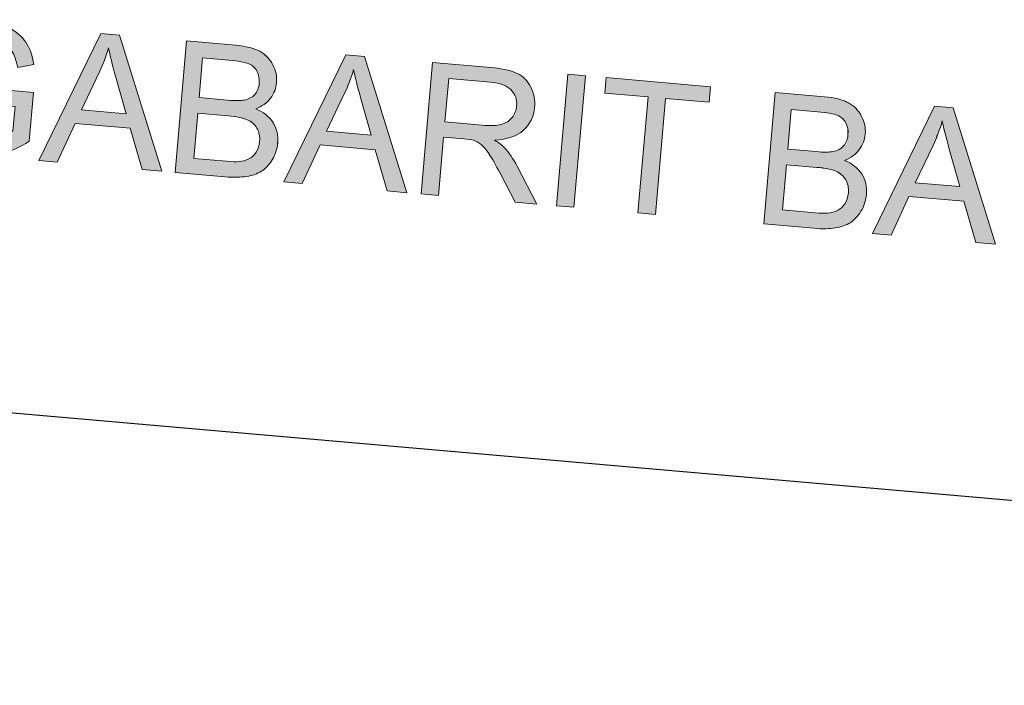
# Model space of a CAD drawing. Units: inches. Extents: x 39 to 962, y -746 to -130.
# Drawn here: x 351 to 441, y -745 to -684 of the extents above; entities that cross this region are included whole.
import ezdxf

# ---------------------------------------------------------------- set-up
doc = ezdxf.new("R2010")
doc.units = ezdxf.units.IN
doc.header["$MEASUREMENT"] = 0
doc.layers.add('Layer 1', color=7, linetype='Continuous')

# ---------------------------------------------------------------- blocks, each defined once
blk = doc.blocks.new('block 46')
at = {"layer": 'Layer 1', "color": 7, "lineweight": 25, "true_color": 0xffffff}
blk.add_lwpolyline([(172.394, -704.523), (635.893, -745.074)], dxfattribs=at)
blk = doc.blocks.new('block 45')
at = {"layer": 'Layer 1'}
blk.add_blockref('block 46', (0, 0), dxfattribs=at)
blk = doc.blocks.new('block 137')
at = {"layer": 'Layer 1', "lineweight": 0}
blk.add_open_spline([(346.771, -691.611), (346.771, -691.611), (346.895, -690.194), (346.895, -690.194), (346.895, -690.194), (352.011, -690.633), (352.011, -690.633), (352.011, -690.633), (351.619, -695.114), (351.619, -695.114), (350.779, -695.671), (349.927, -696.071), (349.065, -696.314), (348.203, -696.557), (347.332, -696.64), (346.454, -696.563), (345.268, -696.459), (344.213, -696.111), (343.288, -695.518), (342.363, -694.925), (341.696, -694.127), (341.286, -693.123), (340.875, -692.119), (340.722, -691.023), (340.825, -689.837), (340.929, -688.662), (341.27, -687.587), (341.851, -686.611), (342.431, -685.636), (343.205, -684.941), (344.171, -684.527), (345.136, -684.114), (346.22, -683.96), (347.423, -684.065), (348.296, -684.141), (349.073, -684.352), (349.754, -684.697), (350.434, -685.041), (350.953, -685.483), (351.31, -686.024), (351.666, -686.564), (351.914, -687.249), (352.052, -688.08), (352.052, -688.08), (350.575, -688.35), (350.575, -688.35), (350.448, -687.719), (350.265, -687.216), (350.027, -686.841), (349.788, -686.466), (349.428, -686.151), (348.948, -685.896), (348.467, -685.64), (347.921, -685.486), (347.311, -685.433), (346.581, -685.369), (345.94, -685.425), (345.388, -685.601), (344.835, -685.777), (344.38, -686.032), (344.022, -686.365), (343.663, -686.699), (343.375, -687.075), (343.156, -687.493), (342.783, -688.213), (342.558, -689.009), (342.482, -689.882), (342.387, -690.959), (342.494, -691.875), (342.801, -692.633), (343.109, -693.39), (343.601, -693.976), (344.279, -694.389), (344.956, -694.802), (345.693, -695.044), (346.49, -695.113), (347.182, -695.174), (347.869, -695.1), (348.551, -694.891), (349.233, -694.683), (349.757, -694.442), (350.124, -694.17), (350.124, -694.17), (350.321, -691.921), (350.321, -691.921), (350.321, -691.921), (346.771, -691.611), (346.771, -691.611)], degree=3, knots=[0, 0, 0, 0, 1, 1, 1, 2, 2, 2, 3, 3, 3, 4, 4, 4, 5, 5, 5, 6, 6, 6, 7, 7, 7, 8, 8, 8, 9, 9, 9, 10, 10, 10, 11, 11, 11, 12, 12, 12, 13, 13, 13, 14, 14, 14, 15, 15, 15, 16, 16, 16, 17, 17, 17, 18, 18, 18, 19, 19, 19, 20, 20, 20, 21, 21, 21, 22, 22, 22, 23, 23, 23, 24, 24, 24, 25, 25, 25, 26, 26, 26, 27, 27, 27, 28, 28, 28, 29, 29, 29, 29], dxfattribs=at)
blk = doc.blocks.new('block 138')
at = {"layer": 'Layer 1', "true_color": 0xed1f24}
h = blk.add_hatch(color=22, dxfattribs=at)
h.dxf.hatch_style = 2
edge = h.paths.add_edge_path()
edge.add_spline(control_points=[(346.771, -691.611), (346.771, -691.611), (346.895, -690.194), (346.895, -690.194), (346.895, -690.194), (352.011, -690.633), (352.011, -690.633), (352.011, -690.633), (351.618, -695.114), (351.618, -695.114), (350.778, -695.671), (349.927, -696.071), (349.065, -696.314), (348.203, -696.557), (347.332, -696.64), (346.455, -696.563), (345.267, -696.458), (344.212, -696.111), (343.287, -695.518), (342.363, -694.925), (341.696, -694.127), (341.286, -693.123), (340.875, -692.119), (340.722, -691.023), (340.825, -689.837), (340.929, -688.661), (341.27, -687.586), (341.851, -686.611), (342.431, -685.636), (343.205, -684.941), (344.17, -684.527), (345.136, -684.114), (346.22, -683.959), (347.423, -684.065), (348.296, -684.141), (349.072, -684.351), (349.753, -684.696), (350.435, -685.041), (350.953, -685.483), (351.309, -686.023), (351.666, -686.564), (351.914, -687.249), (352.051, -688.08), (352.051, -688.08), (350.576, -688.35), (350.576, -688.35), (350.448, -687.719), (350.265, -687.216), (350.027, -686.841), (349.788, -686.466), (349.429, -686.151), (348.948, -685.896), (348.466, -685.64), (347.921, -685.486), (347.311, -685.433), (346.581, -685.369), (345.94, -685.425), (345.388, -685.601), (344.835, -685.777), (344.38, -686.031), (344.022, -686.365), (343.663, -686.699), (343.374, -687.075), (343.156, -687.493), (342.784, -688.213), (342.558, -689.009), (342.482, -689.882), (342.388, -690.958), (342.494, -691.875), (342.802, -692.633), (343.109, -693.39), (343.601, -693.976), (344.279, -694.389), (344.956, -694.802), (345.693, -695.044), (346.49, -695.113), (347.181, -695.174), (347.869, -695.1), (348.551, -694.891), (349.233, -694.682), (349.757, -694.442), (350.124, -694.17), (350.124, -694.17), (350.321, -691.921), (350.321, -691.921), (350.321, -691.921), (346.771, -691.611), (346.771, -691.611)], knot_values=[0, 0, 0, 0, 1, 1, 1, 2, 2, 2, 3, 3, 3, 4, 4, 4, 5, 5, 5, 6, 6, 6, 7, 7, 7, 8, 8, 8, 9, 9, 9, 10, 10, 10, 11, 11, 11, 12, 12, 12, 13, 13, 13, 14, 14, 14, 15, 15, 15, 16, 16, 16, 17, 17, 17, 18, 18, 18, 19, 19, 19, 20, 20, 20, 21, 21, 21, 22, 22, 22, 23, 23, 23, 24, 24, 24, 25, 25, 25, 26, 26, 26, 27, 27, 27, 28, 28, 28, 29, 29, 29, 29], degree=3, periodic=1)
at = {"layer": 'Layer 1', "lineweight": 0}
blk.add_open_spline([(346.771, -691.611), (346.771, -691.611), (346.895, -690.194), (346.895, -690.194), (346.895, -690.194), (352.011, -690.633), (352.011, -690.633), (352.011, -690.633), (351.618, -695.114), (351.618, -695.114), (350.778, -695.671), (349.927, -696.071), (349.065, -696.314), (348.203, -696.557), (347.332, -696.64), (346.455, -696.563), (345.267, -696.458), (344.212, -696.111), (343.287, -695.518), (342.363, -694.925), (341.696, -694.127), (341.286, -693.123), (340.875, -692.119), (340.722, -691.023), (340.825, -689.837), (340.929, -688.661), (341.27, -687.586), (341.851, -686.611), (342.431, -685.636), (343.205, -684.941), (344.17, -684.527), (345.136, -684.114), (346.22, -683.959), (347.423, -684.065), (348.296, -684.141), (349.072, -684.351), (349.753, -684.696), (350.435, -685.041), (350.953, -685.483), (351.309, -686.023), (351.666, -686.564), (351.914, -687.249), (352.051, -688.08), (352.051, -688.08), (350.576, -688.35), (350.576, -688.35), (350.448, -687.719), (350.265, -687.216), (350.027, -686.841), (349.788, -686.466), (349.429, -686.151), (348.948, -685.896), (348.466, -685.64), (347.921, -685.486), (347.311, -685.433), (346.581, -685.369), (345.94, -685.425), (345.388, -685.601), (344.835, -685.777), (344.38, -686.031), (344.022, -686.365), (343.663, -686.699), (343.374, -687.075), (343.156, -687.493), (342.784, -688.213), (342.558, -689.009), (342.482, -689.882), (342.388, -690.958), (342.494, -691.875), (342.802, -692.633), (343.109, -693.39), (343.601, -693.976), (344.279, -694.389), (344.956, -694.802), (345.693, -695.044), (346.49, -695.113), (347.181, -695.174), (347.869, -695.1), (348.551, -694.891), (349.233, -694.682), (349.757, -694.442), (350.124, -694.17), (350.124, -694.17), (350.321, -691.921), (350.321, -691.921), (350.321, -691.921), (346.771, -691.611), (346.771, -691.611)], degree=3, knots=[0, 0, 0, 0, 1, 1, 1, 2, 2, 2, 3, 3, 3, 4, 4, 4, 5, 5, 5, 6, 6, 6, 7, 7, 7, 8, 8, 8, 9, 9, 9, 10, 10, 10, 11, 11, 11, 12, 12, 12, 13, 13, 13, 14, 14, 14, 15, 15, 15, 16, 16, 16, 17, 17, 17, 18, 18, 18, 19, 19, 19, 20, 20, 20, 21, 21, 21, 22, 22, 22, 23, 23, 23, 24, 24, 24, 25, 25, 25, 26, 26, 26, 27, 27, 27, 28, 28, 28, 29, 29, 29, 29], dxfattribs=at)
blk = doc.blocks.new('block 139')
at = {"layer": 'Layer 1', "lineweight": 0}
blk.add_lwpolyline([(352.501, -696.884), (358.195, -685.215), (359.917, -685.366), (363.802, -697.873), (361.982, -697.714), (360.893, -693.934), (355.844, -693.492), (354.198, -697.033), (352.501, -696.884)], dxfattribs=at)
blk = doc.blocks.new('block 140')
at = {"layer": 'Layer 1', "lineweight": 0}
blk.add_open_spline([(356.419, -692.231), (356.419, -692.231), (360.513, -692.589), (360.513, -692.589), (360.513, -692.589), (359.545, -689.135), (359.545, -689.135), (359.25, -688.085), (359.037, -687.225), (358.908, -686.556), (358.686, -687.317), (358.402, -688.066), (358.055, -688.805), (358.055, -688.805), (356.419, -692.231), (356.419, -692.231)], degree=3, knots=[0, 0, 0, 0, 1, 1, 1, 2, 2, 2, 3, 3, 3, 4, 4, 4, 5, 5, 5, 5], dxfattribs=at)
blk = doc.blocks.new('block 141')
at = {"layer": 'Layer 1', "true_color": 0xed1f24}
h = blk.add_hatch(color=22, dxfattribs=at)
h.dxf.hatch_style = 2
h.paths.add_polyline_path([(352.501, -696.884), (358.195, -685.215), (359.916, -685.366), (363.802, -697.873), (361.982, -697.714), (360.893, -693.934), (355.844, -693.492), (354.197, -697.033)])
edge = h.paths.add_edge_path()
edge.add_spline(control_points=[(356.419, -692.23), (356.419, -692.23), (360.513, -692.589), (360.513, -692.589), (360.513, -692.589), (359.545, -689.134), (359.545, -689.134), (359.249, -688.085), (359.038, -687.225), (358.907, -686.556), (358.685, -687.316), (358.402, -688.066), (358.055, -688.804), (358.055, -688.804), (356.419, -692.23), (356.419, -692.23)], knot_values=[0, 0, 0, 0, 1, 1, 1, 2, 2, 2, 3, 3, 3, 4, 4, 4, 5, 5, 5, 5], degree=3, periodic=1)
at = {"layer": 'Layer 1', "lineweight": 0}
blk.add_lwpolyline([(352.501, -696.884), (358.195, -685.215), (359.916, -685.366), (363.802, -697.873), (361.982, -697.714), (360.893, -693.934), (355.844, -693.492), (354.197, -697.033), (352.501, -696.884), (352.501, -696.884)], dxfattribs=at)
blk.add_open_spline([(356.419, -692.23), (356.419, -692.23), (360.513, -692.589), (360.513, -692.589), (360.513, -692.589), (359.545, -689.134), (359.545, -689.134), (359.249, -688.085), (359.038, -687.225), (358.907, -686.556), (358.685, -687.316), (358.402, -688.066), (358.055, -688.804), (358.055, -688.804), (356.419, -692.23), (356.419, -692.23)], degree=3, knots=[0, 0, 0, 0, 1, 1, 1, 2, 2, 2, 3, 3, 3, 4, 4, 4, 5, 5, 5, 5], dxfattribs=at)
blk = doc.blocks.new('block 142')
at = {"layer": 'Layer 1', "lineweight": 0}
blk.add_open_spline([(365.013, -697.979), (365.013, -697.979), (366.069, -685.904), (366.069, -685.904), (366.069, -685.904), (370.599, -686.3), (370.599, -686.3), (371.522, -686.381), (372.252, -686.568), (372.788, -686.861), (373.323, -687.154), (373.727, -687.568), (373.998, -688.104), (374.27, -688.64), (374.381, -689.185), (374.332, -689.739), (374.287, -690.256), (374.104, -690.729), (373.785, -691.161), (373.465, -691.592), (373.01, -691.923), (372.42, -692.153), (373.131, -692.431), (373.661, -692.846), (374.009, -693.396), (374.356, -693.947), (374.498, -694.573), (374.437, -695.276), (374.387, -695.842), (374.222, -696.357), (373.941, -696.822), (373.659, -697.287), (373.332, -697.636), (372.957, -697.869), (372.582, -698.102), (372.125, -698.262), (371.583, -698.35), (371.042, -698.439), (370.386, -698.449), (369.617, -698.382), (369.617, -698.382), (365.013, -697.979), (365.013, -697.979)], degree=3, knots=[0, 0, 0, 0, 1, 1, 1, 2, 2, 2, 3, 3, 3, 4, 4, 4, 5, 5, 5, 6, 6, 6, 7, 7, 7, 8, 8, 8, 9, 9, 9, 10, 10, 10, 11, 11, 11, 12, 12, 12, 13, 13, 13, 14, 14, 14, 14], dxfattribs=at)
blk = doc.blocks.new('block 143')
at = {"layer": 'Layer 1', "lineweight": 0}
blk.add_open_spline([(367.223, -691.118), (367.223, -691.118), (369.834, -691.346), (369.834, -691.346), (370.543, -691.408), (371.055, -691.406), (371.37, -691.339), (371.787, -691.254), (372.111, -691.08), (372.342, -690.818), (372.572, -690.557), (372.706, -690.214), (372.743, -689.791), (372.778, -689.39), (372.712, -689.029), (372.547, -688.707), (372.382, -688.386), (372.125, -688.153), (371.778, -688.009), (371.431, -687.866), (370.824, -687.756), (369.956, -687.68), (369.956, -687.68), (367.543, -687.468), (367.543, -687.468), (367.543, -687.468), (367.223, -691.118), (367.223, -691.118)], degree=3, knots=[0, 0, 0, 0, 1, 1, 1, 2, 2, 2, 3, 3, 3, 4, 4, 4, 5, 5, 5, 6, 6, 6, 7, 7, 7, 8, 8, 8, 9, 9, 9, 9], dxfattribs=at)
blk = doc.blocks.new('block 144')
at = {"layer": 'Layer 1', "lineweight": 0}
blk.add_open_spline([(366.735, -696.694), (366.735, -696.694), (369.742, -696.957), (369.742, -696.957), (370.258, -697.002), (370.622, -697.015), (370.834, -696.994), (371.208, -696.96), (371.525, -696.878), (371.786, -696.745), (372.046, -696.613), (372.269, -696.407), (372.454, -696.128), (372.639, -695.848), (372.748, -695.516), (372.781, -695.131), (372.821, -694.681), (372.74, -694.28), (372.538, -693.927), (372.337, -693.575), (372.037, -693.313), (371.64, -693.143), (371.243, -692.973), (370.659, -692.854), (369.891, -692.787), (369.891, -692.787), (367.099, -692.542), (367.099, -692.542), (367.099, -692.542), (366.735, -696.694), (366.735, -696.694)], degree=3, knots=[0, 0, 0, 0, 1, 1, 1, 2, 2, 2, 3, 3, 3, 4, 4, 4, 5, 5, 5, 6, 6, 6, 7, 7, 7, 8, 8, 8, 9, 9, 9, 10, 10, 10, 10], dxfattribs=at)
blk = doc.blocks.new('block 145')
at = {"layer": 'Layer 1', "true_color": 0xed1f24}
h = blk.add_hatch(color=22, dxfattribs=at)
h.dxf.hatch_style = 2
edge = h.paths.add_edge_path()
edge.add_spline(control_points=[(365.013, -697.979), (365.013, -697.979), (366.07, -685.904), (366.07, -685.904), (366.07, -685.904), (370.6, -686.3), (370.6, -686.3), (371.522, -686.381), (372.252, -686.568), (372.788, -686.861), (373.324, -687.154), (373.727, -687.568), (373.998, -688.103), (374.27, -688.639), (374.381, -689.184), (374.332, -689.739), (374.288, -690.255), (374.105, -690.729), (373.785, -691.161), (373.465, -691.591), (373.01, -691.922), (372.419, -692.153), (373.131, -692.431), (373.661, -692.846), (374.008, -693.396), (374.356, -693.947), (374.498, -694.573), (374.436, -695.276), (374.388, -695.842), (374.222, -696.357), (373.94, -696.822), (373.659, -697.287), (373.331, -697.636), (372.957, -697.869), (372.582, -698.101), (372.124, -698.262), (371.583, -698.35), (371.041, -698.438), (370.386, -698.449), (369.617, -698.382), (369.617, -698.382), (365.013, -697.979), (365.013, -697.979)], knot_values=[0, 0, 0, 0, 1, 1, 1, 2, 2, 2, 3, 3, 3, 4, 4, 4, 5, 5, 5, 6, 6, 6, 7, 7, 7, 8, 8, 8, 9, 9, 9, 10, 10, 10, 11, 11, 11, 12, 12, 12, 13, 13, 13, 14, 14, 14, 14], degree=3, periodic=1)
edge = h.paths.add_edge_path()
edge.add_spline(control_points=[(367.223, -691.118), (367.223, -691.118), (369.834, -691.346), (369.834, -691.346), (370.542, -691.408), (371.055, -691.405), (371.37, -691.339), (371.787, -691.254), (372.112, -691.08), (372.342, -690.818), (372.571, -690.557), (372.706, -690.214), (372.742, -689.791), (372.777, -689.39), (372.712, -689.029), (372.547, -688.707), (372.381, -688.386), (372.125, -688.153), (371.777, -688.009), (371.431, -687.866), (370.823, -687.756), (369.956, -687.68), (369.956, -687.68), (367.542, -687.468), (367.542, -687.468), (367.542, -687.468), (367.223, -691.118), (367.223, -691.118)], knot_values=[0, 0, 0, 0, 1, 1, 1, 2, 2, 2, 3, 3, 3, 4, 4, 4, 5, 5, 5, 6, 6, 6, 7, 7, 7, 8, 8, 8, 9, 9, 9, 9], degree=3, periodic=1)
edge = h.paths.add_edge_path()
edge.add_spline(control_points=[(366.735, -696.694), (366.735, -696.694), (369.741, -696.957), (369.741, -696.957), (370.258, -697.001), (370.622, -697.014), (370.834, -696.994), (371.208, -696.96), (371.525, -696.877), (371.785, -696.745), (372.046, -696.613), (372.269, -696.407), (372.454, -696.127), (372.639, -695.848), (372.748, -695.516), (372.781, -695.131), (372.821, -694.681), (372.741, -694.28), (372.538, -693.927), (372.337, -693.575), (372.037, -693.313), (371.64, -693.143), (371.242, -692.973), (370.659, -692.854), (369.891, -692.787), (369.891, -692.787), (367.099, -692.542), (367.099, -692.542), (367.099, -692.542), (366.735, -696.694), (366.735, -696.694)], knot_values=[0, 0, 0, 0, 1, 1, 1, 2, 2, 2, 3, 3, 3, 4, 4, 4, 5, 5, 5, 6, 6, 6, 7, 7, 7, 8, 8, 8, 9, 9, 9, 10, 10, 10, 10], degree=3, periodic=1)
at = {"layer": 'Layer 1', "lineweight": 0}
for points, knots in [([(365.013, -697.979), (365.013, -697.979), (366.07, -685.904), (366.07, -685.904), (366.07, -685.904), (370.6, -686.3), (370.6, -686.3), (371.522, -686.381), (372.252, -686.568), (372.788, -686.861), (373.324, -687.154), (373.727, -687.568), (373.998, -688.103), (374.27, -688.639), (374.381, -689.184), (374.332, -689.739), (374.288, -690.255), (374.105, -690.729), (373.785, -691.161), (373.465, -691.591), (373.01, -691.922), (372.419, -692.153), (373.131, -692.431), (373.661, -692.846), (374.008, -693.396), (374.356, -693.947), (374.498, -694.573), (374.436, -695.276), (374.388, -695.842), (374.222, -696.357), (373.94, -696.822), (373.659, -697.287), (373.331, -697.636), (372.957, -697.869), (372.582, -698.101), (372.124, -698.262), (371.583, -698.35), (371.041, -698.438), (370.386, -698.449), (369.617, -698.382), (369.617, -698.382), (365.013, -697.979), (365.013, -697.979)], [0, 0, 0, 0, 1, 1, 1, 2, 2, 2, 3, 3, 3, 4, 4, 4, 5, 5, 5, 6, 6, 6, 7, 7, 7, 8, 8, 8, 9, 9, 9, 10, 10, 10, 11, 11, 11, 12, 12, 12, 13, 13, 13, 14, 14, 14, 14]), ([(367.223, -691.118), (367.223, -691.118), (369.834, -691.346), (369.834, -691.346), (370.542, -691.408), (371.055, -691.405), (371.37, -691.339), (371.787, -691.254), (372.112, -691.08), (372.342, -690.818), (372.571, -690.557), (372.706, -690.214), (372.742, -689.791), (372.777, -689.39), (372.712, -689.029), (372.547, -688.707), (372.381, -688.386), (372.125, -688.153), (371.777, -688.009), (371.431, -687.866), (370.823, -687.756), (369.956, -687.68), (369.956, -687.68), (367.542, -687.468), (367.542, -687.468), (367.542, -687.468), (367.223, -691.118), (367.223, -691.118)], [0, 0, 0, 0, 1, 1, 1, 2, 2, 2, 3, 3, 3, 4, 4, 4, 5, 5, 5, 6, 6, 6, 7, 7, 7, 8, 8, 8, 9, 9, 9, 9]), ([(366.735, -696.694), (366.735, -696.694), (369.741, -696.957), (369.741, -696.957), (370.258, -697.001), (370.622, -697.014), (370.834, -696.994), (371.208, -696.96), (371.525, -696.877), (371.785, -696.745), (372.046, -696.613), (372.269, -696.407), (372.454, -696.127), (372.639, -695.848), (372.748, -695.516), (372.781, -695.131), (372.821, -694.681), (372.741, -694.28), (372.538, -693.927), (372.337, -693.575), (372.037, -693.313), (371.64, -693.143), (371.242, -692.973), (370.659, -692.854), (369.891, -692.787), (369.891, -692.787), (367.099, -692.542), (367.099, -692.542), (367.099, -692.542), (366.735, -696.694), (366.735, -696.694)], [0, 0, 0, 0, 1, 1, 1, 2, 2, 2, 3, 3, 3, 4, 4, 4, 5, 5, 5, 6, 6, 6, 7, 7, 7, 8, 8, 8, 9, 9, 9, 10, 10, 10, 10])]:
    blk.add_open_spline(points, degree=3, knots=knots, dxfattribs=at)
blk = doc.blocks.new('block 146')
at = {"layer": 'Layer 1', "lineweight": 0}
blk.add_lwpolyline([(375.004, -698.853), (380.698, -687.184), (382.419, -687.334), (386.305, -699.842), (384.484, -699.683), (383.396, -695.902), (378.347, -695.461), (376.701, -699.002), (375.004, -698.853)], dxfattribs=at)
blk = doc.blocks.new('block 147')
at = {"layer": 'Layer 1', "lineweight": 0}
blk.add_open_spline([(378.922, -694.199), (378.922, -694.199), (383.016, -694.557), (383.016, -694.557), (383.016, -694.557), (382.048, -691.103), (382.048, -691.103), (381.752, -690.054), (381.54, -689.194), (381.411, -688.524), (381.189, -689.285), (380.905, -690.035), (380.558, -690.774), (380.558, -690.774), (378.922, -694.199), (378.922, -694.199)], degree=3, knots=[0, 0, 0, 0, 1, 1, 1, 2, 2, 2, 3, 3, 3, 4, 4, 4, 5, 5, 5, 5], dxfattribs=at)
blk = doc.blocks.new('block 148')
at = {"layer": 'Layer 1', "true_color": 0xed1f24}
h = blk.add_hatch(color=22, dxfattribs=at)
h.dxf.hatch_style = 2
h.paths.add_polyline_path([(375.004, -698.853), (380.698, -687.184), (382.419, -687.334), (386.305, -699.842), (384.484, -699.683), (383.396, -695.902), (378.347, -695.46), (376.701, -699.001)])
edge = h.paths.add_edge_path()
edge.add_spline(control_points=[(378.922, -694.199), (378.922, -694.199), (383.016, -694.557), (383.016, -694.557), (383.016, -694.557), (382.048, -691.103), (382.048, -691.103), (381.752, -690.054), (381.54, -689.194), (381.411, -688.524), (381.189, -689.285), (380.904, -690.035), (380.558, -690.773), (380.558, -690.773), (378.922, -694.199), (378.922, -694.199)], knot_values=[0, 0, 0, 0, 1, 1, 1, 2, 2, 2, 3, 3, 3, 4, 4, 4, 5, 5, 5, 5], degree=3, periodic=1)
at = {"layer": 'Layer 1', "lineweight": 0}
blk.add_lwpolyline([(375.004, -698.853), (380.698, -687.184), (382.419, -687.334), (386.305, -699.842), (384.484, -699.683), (383.396, -695.902), (378.347, -695.46), (376.701, -699.001), (375.004, -698.853), (375.004, -698.853)], dxfattribs=at)
blk.add_open_spline([(378.922, -694.199), (378.922, -694.199), (383.016, -694.557), (383.016, -694.557), (383.016, -694.557), (382.048, -691.103), (382.048, -691.103), (381.752, -690.054), (381.54, -689.194), (381.411, -688.524), (381.189, -689.285), (380.904, -690.035), (380.558, -690.773), (380.558, -690.773), (378.922, -694.199), (378.922, -694.199)], degree=3, knots=[0, 0, 0, 0, 1, 1, 1, 2, 2, 2, 3, 3, 3, 4, 4, 4, 5, 5, 5, 5], dxfattribs=at)
blk = doc.blocks.new('block 149')
at = {"layer": 'Layer 1', "lineweight": 0}
blk.add_open_spline([(387.606, -699.956), (387.606, -699.956), (388.663, -687.88), (388.663, -687.88), (388.663, -687.88), (394.016, -688.349), (394.016, -688.349), (395.093, -688.443), (395.901, -688.623), (396.443, -688.889), (396.984, -689.155), (397.398, -689.577), (397.685, -690.156), (397.971, -690.734), (398.086, -691.356), (398.028, -692.02), (397.953, -692.877), (397.612, -693.574), (397.007, -694.113), (396.4, -694.653), (395.511, -694.951), (394.339, -695.009), (394.744, -695.249), (395.048, -695.477), (395.25, -695.694), (395.679, -696.164), (396.074, -696.738), (396.435, -697.417), (396.435, -697.417), (398.248, -700.887), (398.248, -700.887), (398.248, -700.887), (396.238, -700.711), (396.238, -700.711), (396.238, -700.711), (394.86, -698.059), (394.86, -698.059), (394.457, -697.293), (394.121, -696.705), (393.853, -696.294), (393.584, -695.883), (393.338, -695.591), (393.112, -695.416), (392.886, -695.241), (392.653, -695.113), (392.411, -695.031), (392.233, -694.977), (391.939, -694.932), (391.527, -694.895), (391.527, -694.895), (389.673, -694.733), (389.673, -694.733), (389.673, -694.733), (389.204, -700.095), (389.204, -700.095), (389.204, -700.095), (387.606, -699.956), (387.606, -699.956)], degree=3, knots=[0, 0, 0, 0, 1, 1, 1, 2, 2, 2, 3, 3, 3, 4, 4, 4, 5, 5, 5, 6, 6, 6, 7, 7, 7, 8, 8, 8, 9, 9, 9, 10, 10, 10, 11, 11, 11, 12, 12, 12, 13, 13, 13, 14, 14, 14, 15, 15, 15, 16, 16, 16, 17, 17, 17, 18, 18, 18, 19, 19, 19, 19], dxfattribs=at)
blk = doc.blocks.new('block 150')
at = {"layer": 'Layer 1', "lineweight": 0}
blk.add_open_spline([(389.795, -693.35), (389.795, -693.35), (393.229, -693.65), (393.229, -693.65), (393.959, -693.714), (394.537, -693.688), (394.962, -693.573), (395.387, -693.459), (395.722, -693.245), (395.965, -692.931), (396.208, -692.617), (396.347, -692.265), (396.381, -691.876), (396.431, -691.305), (396.265, -690.817), (395.882, -690.413), (395.5, -690.009), (394.861, -689.768), (393.966, -689.689), (393.966, -689.689), (390.144, -689.355), (390.144, -689.355), (390.144, -689.355), (389.795, -693.35), (389.795, -693.35)], degree=3, knots=[0, 0, 0, 0, 1, 1, 1, 2, 2, 2, 3, 3, 3, 4, 4, 4, 5, 5, 5, 6, 6, 6, 7, 7, 7, 8, 8, 8, 8], dxfattribs=at)
blk = doc.blocks.new('block 151')
at = {"layer": 'Layer 1', "true_color": 0xed1f24}
h = blk.add_hatch(color=22, dxfattribs=at)
h.dxf.hatch_style = 2
edge = h.paths.add_edge_path()
edge.add_spline(control_points=[(387.606, -699.956), (387.606, -699.956), (388.663, -687.88), (388.663, -687.88), (388.663, -687.88), (394.017, -688.349), (394.017, -688.349), (395.093, -688.443), (395.901, -688.623), (396.442, -688.889), (396.984, -689.155), (397.398, -689.577), (397.685, -690.156), (397.971, -690.734), (398.086, -691.356), (398.028, -692.019), (397.953, -692.877), (397.612, -693.574), (397.007, -694.113), (396.401, -694.652), (395.511, -694.951), (394.339, -695.009), (394.745, -695.249), (395.047, -695.477), (395.249, -695.694), (395.679, -696.164), (396.074, -696.738), (396.436, -697.417), (396.436, -697.417), (398.248, -700.887), (398.248, -700.887), (398.248, -700.887), (396.238, -700.71), (396.238, -700.71), (396.238, -700.71), (394.86, -698.059), (394.86, -698.059), (394.457, -697.293), (394.121, -696.704), (393.853, -696.294), (393.584, -695.883), (393.337, -695.59), (393.112, -695.416), (392.886, -695.241), (392.653, -695.113), (392.412, -695.031), (392.234, -694.977), (391.939, -694.932), (391.527, -694.895), (391.527, -694.895), (389.673, -694.733), (389.673, -694.733), (389.673, -694.733), (389.204, -700.095), (389.204, -700.095), (389.204, -700.095), (387.606, -699.956), (387.606, -699.956)], knot_values=[0, 0, 0, 0, 1, 1, 1, 2, 2, 2, 3, 3, 3, 4, 4, 4, 5, 5, 5, 6, 6, 6, 7, 7, 7, 8, 8, 8, 9, 9, 9, 10, 10, 10, 11, 11, 11, 12, 12, 12, 13, 13, 13, 14, 14, 14, 15, 15, 15, 16, 16, 16, 17, 17, 17, 18, 18, 18, 19, 19, 19, 19], degree=3, periodic=1)
edge = h.paths.add_edge_path()
edge.add_spline(control_points=[(389.794, -693.35), (389.794, -693.35), (393.229, -693.65), (393.229, -693.65), (393.959, -693.714), (394.537, -693.688), (394.962, -693.573), (395.387, -693.459), (395.721, -693.245), (395.965, -692.931), (396.208, -692.617), (396.347, -692.265), (396.381, -691.875), (396.431, -691.305), (396.264, -690.817), (395.882, -690.413), (395.499, -690.008), (394.862, -689.767), (393.966, -689.689), (393.966, -689.689), (390.144, -689.355), (390.144, -689.355), (390.144, -689.355), (389.794, -693.35), (389.794, -693.35)], knot_values=[0, 0, 0, 0, 1, 1, 1, 2, 2, 2, 3, 3, 3, 4, 4, 4, 5, 5, 5, 6, 6, 6, 7, 7, 7, 8, 8, 8, 8], degree=3, periodic=1)
at = {"layer": 'Layer 1', "lineweight": 0}
for points, knots in [([(387.606, -699.956), (387.606, -699.956), (388.663, -687.88), (388.663, -687.88), (388.663, -687.88), (394.017, -688.349), (394.017, -688.349), (395.093, -688.443), (395.901, -688.623), (396.442, -688.889), (396.984, -689.155), (397.398, -689.577), (397.685, -690.156), (397.971, -690.734), (398.086, -691.356), (398.028, -692.019), (397.953, -692.877), (397.612, -693.574), (397.007, -694.113), (396.401, -694.652), (395.511, -694.951), (394.339, -695.009), (394.745, -695.249), (395.047, -695.477), (395.249, -695.694), (395.679, -696.164), (396.074, -696.738), (396.436, -697.417), (396.436, -697.417), (398.248, -700.887), (398.248, -700.887), (398.248, -700.887), (396.238, -700.71), (396.238, -700.71), (396.238, -700.71), (394.86, -698.059), (394.86, -698.059), (394.457, -697.293), (394.121, -696.704), (393.853, -696.294), (393.584, -695.883), (393.337, -695.59), (393.112, -695.416), (392.886, -695.241), (392.653, -695.113), (392.412, -695.031), (392.234, -694.977), (391.939, -694.932), (391.527, -694.895), (391.527, -694.895), (389.673, -694.733), (389.673, -694.733), (389.673, -694.733), (389.204, -700.095), (389.204, -700.095), (389.204, -700.095), (387.606, -699.956), (387.606, -699.956)], [0, 0, 0, 0, 1, 1, 1, 2, 2, 2, 3, 3, 3, 4, 4, 4, 5, 5, 5, 6, 6, 6, 7, 7, 7, 8, 8, 8, 9, 9, 9, 10, 10, 10, 11, 11, 11, 12, 12, 12, 13, 13, 13, 14, 14, 14, 15, 15, 15, 16, 16, 16, 17, 17, 17, 18, 18, 18, 19, 19, 19, 19]), ([(389.794, -693.35), (389.794, -693.35), (393.229, -693.65), (393.229, -693.65), (393.959, -693.714), (394.537, -693.688), (394.962, -693.573), (395.387, -693.459), (395.721, -693.245), (395.965, -692.931), (396.208, -692.617), (396.347, -692.265), (396.381, -691.875), (396.431, -691.305), (396.264, -690.817), (395.882, -690.413), (395.499, -690.008), (394.862, -689.767), (393.966, -689.689), (393.966, -689.689), (390.144, -689.355), (390.144, -689.355), (390.144, -689.355), (389.794, -693.35), (389.794, -693.35)], [0, 0, 0, 0, 1, 1, 1, 2, 2, 2, 3, 3, 3, 4, 4, 4, 5, 5, 5, 6, 6, 6, 7, 7, 7, 8, 8, 8, 8])]:
    blk.add_open_spline(points, degree=3, knots=knots, dxfattribs=at)
blk = doc.blocks.new('block 152')
at = {"layer": 'Layer 1', "lineweight": 0}
blk.add_lwpolyline([(400.036, -701.043), (401.092, -688.968), (402.69, -689.108), (401.633, -701.183), (400.036, -701.043)], dxfattribs=at)
blk = doc.blocks.new('block 153')
at = {"layer": 'Layer 1', "true_color": 0xed1f24}
h = blk.add_hatch(color=22, dxfattribs=at)
h.dxf.hatch_style = 2
h.paths.add_polyline_path([(400.036, -701.043), (401.092, -688.968), (402.69, -689.108), (401.633, -701.183)])
at = {"layer": 'Layer 1', "lineweight": 0}
blk.add_lwpolyline([(400.036, -701.043), (401.092, -688.968), (402.69, -689.108), (401.633, -701.183), (400.036, -701.043), (400.036, -701.043)], dxfattribs=at)
blk = doc.blocks.new('block 154')
at = {"layer": 'Layer 1', "lineweight": 0}
blk.add_lwpolyline([(407.522, -701.698), (408.455, -691.048), (404.476, -690.7), (404.601, -689.275), (414.172, -690.112), (414.047, -691.537), (410.052, -691.188), (409.121, -701.838), (407.522, -701.698)], dxfattribs=at)
blk = doc.blocks.new('block 155')
at = {"layer": 'Layer 1', "true_color": 0xed1f24}
h = blk.add_hatch(color=22, dxfattribs=at)
h.dxf.hatch_style = 2
h.paths.add_polyline_path([(407.522, -701.698), (408.455, -691.048), (404.477, -690.7), (404.601, -689.275), (414.172, -690.112), (414.047, -691.537), (410.053, -691.188), (409.12, -701.838)])
at = {"layer": 'Layer 1', "lineweight": 0}
blk.add_lwpolyline([(407.522, -701.698), (408.455, -691.048), (404.477, -690.7), (404.601, -689.275), (414.172, -690.112), (414.047, -691.537), (410.053, -691.188), (409.12, -701.838), (407.522, -701.698), (407.522, -701.698)], dxfattribs=at)
blk = doc.blocks.new('block 156')
at = {"layer": 'Layer 1', "lineweight": 0}
blk.add_open_spline([(419.07, -702.709), (419.07, -702.709), (420.127, -690.633), (420.127, -690.633), (420.127, -690.633), (424.658, -691.03), (424.658, -691.03), (425.58, -691.111), (426.309, -691.297), (426.845, -691.591), (427.381, -691.884), (427.785, -692.298), (428.056, -692.833), (428.327, -693.369), (428.439, -693.914), (428.391, -694.469), (428.345, -694.985), (428.163, -695.459), (427.843, -695.89), (427.523, -696.321), (427.068, -696.652), (426.477, -696.883), (427.189, -697.161), (427.719, -697.575), (428.066, -698.126), (428.413, -698.676), (428.557, -699.303), (428.495, -700.006), (428.446, -700.571), (428.28, -701.086), (427.999, -701.552), (427.718, -702.017), (427.39, -702.366), (427.015, -702.599), (426.641, -702.831), (426.182, -702.992), (425.641, -703.08), (425.099, -703.168), (424.444, -703.178), (423.675, -703.111), (423.675, -703.111), (419.07, -702.709), (419.07, -702.709)], degree=3, knots=[0, 0, 0, 0, 1, 1, 1, 2, 2, 2, 3, 3, 3, 4, 4, 4, 5, 5, 5, 6, 6, 6, 7, 7, 7, 8, 8, 8, 9, 9, 9, 10, 10, 10, 11, 11, 11, 12, 12, 12, 13, 13, 13, 14, 14, 14, 14], dxfattribs=at)
blk = doc.blocks.new('block 157')
at = {"layer": 'Layer 1', "lineweight": 0}
blk.add_open_spline([(421.281, -695.847), (421.281, -695.847), (423.892, -696.075), (423.892, -696.075), (424.6, -696.138), (425.112, -696.135), (425.428, -696.069), (425.845, -695.983), (426.169, -695.81), (426.399, -695.548), (426.63, -695.286), (426.763, -694.943), (426.8, -694.521), (426.836, -694.12), (426.77, -693.758), (426.605, -693.437), (426.439, -693.115), (426.183, -692.883), (425.836, -692.739), (425.489, -692.595), (424.882, -692.485), (424.014, -692.409), (424.014, -692.409), (421.6, -692.198), (421.6, -692.198), (421.6, -692.198), (421.281, -695.847), (421.281, -695.847)], degree=3, knots=[0, 0, 0, 0, 1, 1, 1, 2, 2, 2, 3, 3, 3, 4, 4, 4, 5, 5, 5, 6, 6, 6, 7, 7, 7, 8, 8, 8, 9, 9, 9, 9], dxfattribs=at)
blk = doc.blocks.new('block 158')
at = {"layer": 'Layer 1', "lineweight": 0}
blk.add_open_spline([(420.794, -701.424), (420.794, -701.424), (423.8, -701.686), (423.8, -701.686), (424.316, -701.731), (424.68, -701.744), (424.892, -701.724), (425.266, -701.69), (425.583, -701.607), (425.843, -701.475), (426.104, -701.343), (426.326, -701.137), (426.512, -700.857), (426.696, -700.577), (426.806, -700.245), (426.84, -699.861), (426.879, -699.41), (426.798, -699.009), (426.596, -698.657), (426.395, -698.305), (426.096, -698.043), (425.698, -697.873), (425.3, -697.702), (424.718, -697.584), (423.949, -697.516), (423.949, -697.516), (421.157, -697.272), (421.157, -697.272), (421.157, -697.272), (420.794, -701.424), (420.794, -701.424)], degree=3, knots=[0, 0, 0, 0, 1, 1, 1, 2, 2, 2, 3, 3, 3, 4, 4, 4, 5, 5, 5, 6, 6, 6, 7, 7, 7, 8, 8, 8, 9, 9, 9, 10, 10, 10, 10], dxfattribs=at)
blk = doc.blocks.new('block 159')
at = {"layer": 'Layer 1', "true_color": 0xed1f24}
h = blk.add_hatch(color=22, dxfattribs=at)
h.dxf.hatch_style = 2
edge = h.paths.add_edge_path()
edge.add_spline(control_points=[(419.07, -702.709), (419.07, -702.709), (420.127, -690.633), (420.127, -690.633), (420.127, -690.633), (424.658, -691.03), (424.658, -691.03), (425.58, -691.111), (426.309, -691.297), (426.845, -691.59), (427.381, -691.884), (427.784, -692.298), (428.056, -692.833), (428.327, -693.369), (428.439, -693.914), (428.391, -694.468), (428.345, -694.985), (428.163, -695.458), (427.843, -695.89), (427.523, -696.321), (427.068, -696.652), (426.478, -696.882), (427.19, -697.161), (427.719, -697.575), (428.066, -698.126), (428.413, -698.676), (428.557, -699.303), (428.495, -700.005), (428.446, -700.571), (428.28, -701.086), (427.999, -701.552), (427.717, -702.016), (427.389, -702.366), (427.015, -702.599), (426.641, -702.831), (426.182, -702.992), (425.641, -703.08), (425.099, -703.168), (424.443, -703.178), (423.675, -703.111), (423.675, -703.111), (419.07, -702.709), (419.07, -702.709)], knot_values=[0, 0, 0, 0, 1, 1, 1, 2, 2, 2, 3, 3, 3, 4, 4, 4, 5, 5, 5, 6, 6, 6, 7, 7, 7, 8, 8, 8, 9, 9, 9, 10, 10, 10, 11, 11, 11, 12, 12, 12, 13, 13, 13, 14, 14, 14, 14], degree=3, periodic=1)
edge = h.paths.add_edge_path()
edge.add_spline(control_points=[(421.281, -695.847), (421.281, -695.847), (423.892, -696.075), (423.892, -696.075), (424.601, -696.138), (425.112, -696.135), (425.428, -696.069), (425.845, -695.983), (426.169, -695.81), (426.399, -695.548), (426.63, -695.286), (426.763, -694.943), (426.8, -694.521), (426.835, -694.12), (426.771, -693.758), (426.605, -693.437), (426.439, -693.115), (426.183, -692.883), (425.836, -692.739), (425.489, -692.595), (424.882, -692.485), (424.014, -692.409), (424.014, -692.409), (421.601, -692.198), (421.601, -692.198), (421.601, -692.198), (421.281, -695.847), (421.281, -695.847)], knot_values=[0, 0, 0, 0, 1, 1, 1, 2, 2, 2, 3, 3, 3, 4, 4, 4, 5, 5, 5, 6, 6, 6, 7, 7, 7, 8, 8, 8, 9, 9, 9, 9], degree=3, periodic=1)
edge = h.paths.add_edge_path()
edge.add_spline(control_points=[(420.793, -701.423), (420.793, -701.423), (423.8, -701.686), (423.8, -701.686), (424.316, -701.731), (424.68, -701.744), (424.892, -701.724), (425.266, -701.69), (425.583, -701.607), (425.844, -701.474), (426.104, -701.343), (426.326, -701.137), (426.512, -700.857), (426.696, -700.577), (426.806, -700.245), (426.839, -699.861), (426.879, -699.41), (426.798, -699.009), (426.596, -698.657), (426.395, -698.305), (426.095, -698.043), (425.697, -697.873), (425.301, -697.702), (424.717, -697.583), (423.949, -697.516), (423.949, -697.516), (421.157, -697.272), (421.157, -697.272), (421.157, -697.272), (420.793, -701.423), (420.793, -701.423)], knot_values=[0, 0, 0, 0, 1, 1, 1, 2, 2, 2, 3, 3, 3, 4, 4, 4, 5, 5, 5, 6, 6, 6, 7, 7, 7, 8, 8, 8, 9, 9, 9, 10, 10, 10, 10], degree=3, periodic=1)
at = {"layer": 'Layer 1', "lineweight": 0}
for points, knots in [([(419.07, -702.709), (419.07, -702.709), (420.127, -690.633), (420.127, -690.633), (420.127, -690.633), (424.658, -691.03), (424.658, -691.03), (425.58, -691.111), (426.309, -691.297), (426.845, -691.59), (427.381, -691.884), (427.784, -692.298), (428.056, -692.833), (428.327, -693.369), (428.439, -693.914), (428.391, -694.468), (428.345, -694.985), (428.163, -695.458), (427.843, -695.89), (427.523, -696.321), (427.068, -696.652), (426.478, -696.882), (427.19, -697.161), (427.719, -697.575), (428.066, -698.126), (428.413, -698.676), (428.557, -699.303), (428.495, -700.005), (428.446, -700.571), (428.28, -701.086), (427.999, -701.552), (427.717, -702.016), (427.389, -702.366), (427.015, -702.599), (426.641, -702.831), (426.182, -702.992), (425.641, -703.08), (425.099, -703.168), (424.443, -703.178), (423.675, -703.111), (423.675, -703.111), (419.07, -702.709), (419.07, -702.709)], [0, 0, 0, 0, 1, 1, 1, 2, 2, 2, 3, 3, 3, 4, 4, 4, 5, 5, 5, 6, 6, 6, 7, 7, 7, 8, 8, 8, 9, 9, 9, 10, 10, 10, 11, 11, 11, 12, 12, 12, 13, 13, 13, 14, 14, 14, 14]), ([(421.281, -695.847), (421.281, -695.847), (423.892, -696.075), (423.892, -696.075), (424.601, -696.138), (425.112, -696.135), (425.428, -696.069), (425.845, -695.983), (426.169, -695.81), (426.399, -695.548), (426.63, -695.286), (426.763, -694.943), (426.8, -694.521), (426.835, -694.12), (426.771, -693.758), (426.605, -693.437), (426.439, -693.115), (426.183, -692.883), (425.836, -692.739), (425.489, -692.595), (424.882, -692.485), (424.014, -692.409), (424.014, -692.409), (421.601, -692.198), (421.601, -692.198), (421.601, -692.198), (421.281, -695.847), (421.281, -695.847)], [0, 0, 0, 0, 1, 1, 1, 2, 2, 2, 3, 3, 3, 4, 4, 4, 5, 5, 5, 6, 6, 6, 7, 7, 7, 8, 8, 8, 9, 9, 9, 9]), ([(420.793, -701.423), (420.793, -701.423), (423.8, -701.686), (423.8, -701.686), (424.316, -701.731), (424.68, -701.744), (424.892, -701.724), (425.266, -701.69), (425.583, -701.607), (425.844, -701.474), (426.104, -701.343), (426.326, -701.137), (426.512, -700.857), (426.696, -700.577), (426.806, -700.245), (426.839, -699.861), (426.879, -699.41), (426.798, -699.009), (426.596, -698.657), (426.395, -698.305), (426.095, -698.043), (425.697, -697.873), (425.301, -697.702), (424.717, -697.583), (423.949, -697.516), (423.949, -697.516), (421.157, -697.272), (421.157, -697.272), (421.157, -697.272), (420.793, -701.423), (420.793, -701.423)], [0, 0, 0, 0, 1, 1, 1, 2, 2, 2, 3, 3, 3, 4, 4, 4, 5, 5, 5, 6, 6, 6, 7, 7, 7, 8, 8, 8, 9, 9, 9, 10, 10, 10, 10])]:
    blk.add_open_spline(points, degree=3, knots=knots, dxfattribs=at)
blk = doc.blocks.new('block 160')
at = {"layer": 'Layer 1', "lineweight": 0}
blk.add_lwpolyline([(429.062, -703.583), (434.756, -691.913), (436.478, -692.064), (440.363, -704.571), (438.543, -704.412), (437.454, -700.631), (432.405, -700.19), (430.759, -703.731), (429.062, -703.583)], dxfattribs=at)
blk = doc.blocks.new('block 161')
at = {"layer": 'Layer 1', "lineweight": 0}
blk.add_open_spline([(432.98, -698.929), (432.98, -698.929), (437.074, -699.287), (437.074, -699.287), (437.074, -699.287), (436.106, -695.832), (436.106, -695.832), (435.811, -694.783), (435.599, -693.924), (435.469, -693.254), (435.247, -694.014), (434.963, -694.764), (434.617, -695.503), (434.617, -695.503), (432.98, -698.929), (432.98, -698.929)], degree=3, knots=[0, 0, 0, 0, 1, 1, 1, 2, 2, 2, 3, 3, 3, 4, 4, 4, 5, 5, 5, 5], dxfattribs=at)
blk = doc.blocks.new('block 162')
at = {"layer": 'Layer 1', "true_color": 0xed1f24}
h = blk.add_hatch(color=22, dxfattribs=at)
h.dxf.hatch_style = 2
h.paths.add_polyline_path([(429.062, -703.583), (434.757, -691.913), (436.477, -692.064), (440.363, -704.571), (438.543, -704.412), (437.455, -700.631), (432.404, -700.19), (430.759, -703.731)])
edge = h.paths.add_edge_path()
edge.add_spline(control_points=[(432.98, -698.929), (432.98, -698.929), (437.074, -699.287), (437.074, -699.287), (437.074, -699.287), (436.106, -695.832), (436.106, -695.832), (435.81, -694.783), (435.598, -693.923), (435.468, -693.254), (435.248, -694.014), (434.963, -694.764), (434.617, -695.503), (434.617, -695.503), (432.98, -698.929), (432.98, -698.929)], knot_values=[0, 0, 0, 0, 1, 1, 1, 2, 2, 2, 3, 3, 3, 4, 4, 4, 5, 5, 5, 5], degree=3, periodic=1)
at = {"layer": 'Layer 1', "lineweight": 0}
blk.add_lwpolyline([(429.062, -703.583), (434.757, -691.913), (436.477, -692.064), (440.363, -704.571), (438.543, -704.412), (437.455, -700.631), (432.404, -700.19), (430.759, -703.731), (429.062, -703.583), (429.062, -703.583)], dxfattribs=at)
blk.add_open_spline([(432.98, -698.929), (432.98, -698.929), (437.074, -699.287), (437.074, -699.287), (437.074, -699.287), (436.106, -695.832), (436.106, -695.832), (435.81, -694.783), (435.598, -693.923), (435.468, -693.254), (435.248, -694.014), (434.963, -694.764), (434.617, -695.503), (434.617, -695.503), (432.98, -698.929), (432.98, -698.929)], degree=3, knots=[0, 0, 0, 0, 1, 1, 1, 2, 2, 2, 3, 3, 3, 4, 4, 4, 5, 5, 5, 5], dxfattribs=at)
blk = doc.blocks.new('block 75')
at = {"layer": 'Layer 1'}
for name in ['block 138', 'block 137', 'block 139', 'block 141', 'block 142', 'block 145', 'block 140', 'block 143', 'block 146', 'block 148', 'block 149', 'block 151', 'block 147', 'block 150', 'block 152', 'block 153', 'block 154', 'block 155', 'block 156', 'block 159', 'block 144', 'block 157', 'block 160', 'block 162', 'block 161', 'block 158']:
    blk.add_blockref(name, (0, 0), dxfattribs=at)
blk = doc.blocks.new('block 2')
at = {"layer": 'Layer 1'}
for name in ['block 75', 'block 45']:
    blk.add_blockref(name, (0, 0), dxfattribs=at)

msp = doc.modelspace()

# ---------------------------------------------------------------- block references
at = {"layer": 'Layer 1'}
msp.add_blockref('block 2', (0, 0), dxfattribs=at)

doc.saveas('drawing.dxf')
